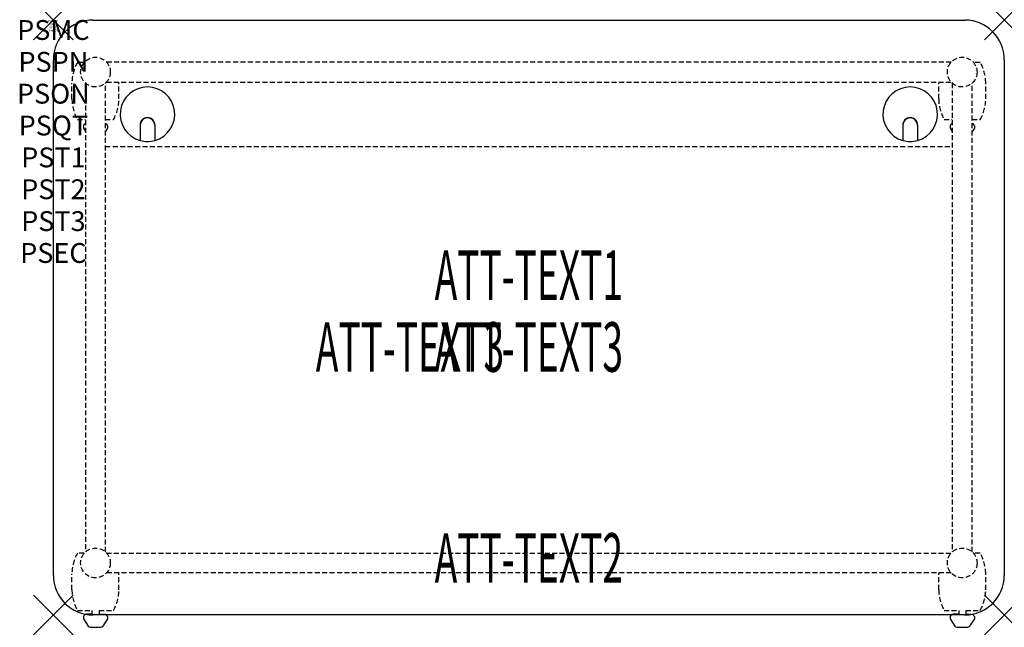
# Model space of a CAD drawing. Units: inches. Extents: x -1.7 to 48, y -30.6 to 0.
import ezdxf
from ezdxf.enums import TextEntityAlignment as Align

# ---------------------------------------------------------------- set-up
doc = ezdxf.new("R2010")
doc.units = ezdxf.units.IN
doc.header["$MEASUREMENT"] = 0
doc.header["$PDMODE"] = 3
doc.header["$PDSIZE"] = 1
doc.linetypes.add('HIDDEN', pattern=[0.375, 0.25, -0.125])
for name, color, linetype in [('A-FURN-P-ATT', 7, 'Continuous'), ('A-FURN-P-TABLE', 2, 'Continuous'), ('A-FURN-P-TABLE-ATTTEXT1', 2, 'Continuous'), ('A-FURN-P-TABLE-ATTTEXT2', 2, 'Continuous'), ('A-FURN-P-TABLE-ATTTEXT3', 2, 'Continuous'), ('A-FURN-P-TABLE-SUPPORT', 202, 'HIDDEN')]:
    doc.layers.add(name, color=color, linetype=linetype)
doc.styles.get("Standard").update_dxf_attribs({"font": 'arial.ttf'})

msp = doc.modelspace()

# ---------------------------------------------------------------- linework, layer by layer
at = {"layer": 'A-FURN-P-TABLE'}
for p, q in [((2, 0), (46, 0)), ((0, -28), (0, -2)), ((48, -2), (48, -28)), ((4.375, -5.297), (4.375, -6.073)), ((4.385, -5.297), (4.385, -6.076)), ((5.115, -5.297), (5.115, -6.076)), ((5.125, -5.297), (5.125, -6.073)), ((42.875, -5.297), (42.875, -6.073)), ((42.885, -5.297), (42.885, -6.076)), ((43.615, -5.297), (43.615, -6.076)), ((43.625, -5.297), (43.625, -6.073)), ((1.517, -30.076), (1.517, -30.197)), ((1.517, -30.197), (1.756, -30.56)), ((46, -30), (2, -30)), ((2.739, -30.197), (2.5, -30.56)), ((2.738, -30.076), (2.739, -30.197)), ((45.267, -30.076), (45.267, -30.197)), ((45.267, -30.197), (45.506, -30.56)), ((45.698, -29.966), (45.415, -29.966)), ((46.489, -30.197), (46.25, -30.56)), ((46.488, -30.076), (46.489, -30.197)), ((1.867, -30.62), (2.388, -30.62)), ((45.617, -30.62), (46.138, -30.62))]:
    msp.add_line(p, q, dxfattribs=at)
for centre, radius, start, end in [((2, -2), 2, 90, 180), ((46, -2), 2, 0, 90), ((4.75, -4.75), 1.375, 285.8266, 254.1734), ((43.25, -4.75), 1.375, 285.8266, 254.1734), ((4.75, -5.297), 0.375, 0, 180), ((4.75, -5.297), 0.365, 0, 180), ((43.25, -5.297), 0.375, 0, 180), ((43.25, -5.297), 0.365, 0, 180), ((4.75, -4.75), 1.375, 254.606, 285.394), ((43.25, -4.75), 1.375, 254.606, 285.394), ((2, -28), 2, 180, 270), ((46, -28), 2, 270, 0), ((1.665, -30.12), 0.154, 98.304, 163.2552), ((2.591, -30.12), 0.154, 16.7448, 51.3314), ((45.415, -30.12), 0.154, 128.6686, 163.2552), ((45.415, -30.12), 0.154, 90.0371, 128.6686), ((46.341, -30.12), 0.154, 16.7448, 82.8949), ((1.867, -30.486), 0.133, 213.3568, 270), ((2.388, -30.486), 0.133, 270, 326.6432), ((45.617, -30.486), 0.133, 213.3568, 270), ((46.138, -30.486), 0.133, 270, 326.6432)]:
    msp.add_arc(centre, radius, start, end, dxfattribs=at)
for p in [(0, 0), (48, 0), (0, -30), (48, -30)]:
    msp.add_point(p, dxfattribs=at)
at = {"layer": 'A-FURN-P-TABLE-SUPPORT'}
for p, q in [((1.559, -2.132), (1.217, -2.132)), ((45.32, -2.125), (2.68, -2.125)), ((46.783, -2.132), (46.441, -2.132)), ((0.938, -3.975), (0.938, -3.175)), ((1.625, -3.18), (1.625, -26.82)), ((2.625, -26.82), (2.625, -3.18)), ((2.68, -3.125), (45.32, -3.125)), ((3.312, -3.975), (3.312, -3.175)), ((44.688, -3.975), (44.688, -3.175)), ((45.375, -3.18), (45.375, -26.82)), ((46.375, -26.82), (46.375, -3.18)), ((47.062, -3.975), (47.062, -3.175)), ((1.217, -5.017), (1.625, -5.017)), ((1.517, -5.326), (1.517, -5.447)), ((1.517, -5.447), (1.625, -5.611)), ((2.625, -5.017), (3.038, -5.017)), ((2.739, -5.447), (2.625, -5.619)), ((2.738, -5.326), (2.739, -5.447)), ((44.967, -5.017), (45.375, -5.017)), ((45.267, -5.326), (45.267, -5.447)), ((45.267, -5.447), (45.375, -5.611)), ((46.375, -5.017), (46.788, -5.017)), ((46.489, -5.447), (46.375, -5.619)), ((46.488, -5.326), (46.489, -5.447)), ((2.625, -6.375), (45.375, -6.375)), ((1.559, -26.882), (1.217, -26.882)), ((2.68, -26.875), (45.32, -26.875)), ((46.783, -26.882), (46.441, -26.882)), ((0.938, -28.725), (0.938, -27.925)), ((45.32, -27.875), (2.68, -27.875)), ((3.312, -28.725), (3.312, -27.925)), ((44.688, -28.725), (44.688, -27.925)), ((47.062, -28.725), (47.062, -27.925)), ((1.217, -29.767), (1.948, -29.767)), ((1.948, -29.767), (1.948, -29.966)), ((2.308, -29.767), (3.038, -29.767)), ((2.308, -29.767), (2.308, -29.966)), ((44.967, -29.767), (45.698, -29.767)), ((45.698, -29.767), (45.698, -29.966)), ((46.058, -29.767), (46.783, -29.767)), ((46.058, -29.767), (46.058, -29.966)), ((1.948, -29.966), (1.665, -29.966)), ((2.308, -29.966), (2.591, -29.966)), ((46.058, -29.966), (46.341, -29.966))]:
    msp.add_line(p, q, dxfattribs=at)
for centre in [(2.125, -2.625), (45.875, -2.625), (2.125, -27.375), (45.875, -27.375)]:
    msp.add_circle(centre, 0.75, dxfattribs=at)
for centre, radius, start, end in [((3.02, -3.175), 2.082, 149.956, 180), ((44.98, -3.175), 2.082, 0, 30.044), ((1.23, -3.175), 2.082, 0, 1.376), ((46.77, -3.175), 2.082, 178.624, 180), ((3.02, -3.975), 2.082, 180, 210.044), ((1.23, -3.975), 2.082, 329.956, 0), ((46.77, -3.975), 2.082, 180, 210.044), ((44.98, -3.975), 2.082, 329.956, 0), ((1.665, -5.37), 0.154, 104.9791, 163.2552), ((2.591, -5.37), 0.154, 16.7448, 77.1535), ((45.415, -5.37), 0.154, 104.9791, 163.2552), ((46.341, -5.37), 0.154, 16.7448, 77.1535), ((3.02, -27.925), 2.082, 149.956, 180), ((44.98, -27.925), 2.082, 0, 30.044), ((1.23, -27.925), 2.082, 0, 1.376), ((1.23, -27.925), 2.082, 0, 1.376), ((46.77, -27.925), 2.082, 178.624, 180), ((46.77, -27.925), 2.082, 178.624, 180), ((3.02, -28.725), 2.082, 180, 210.044), ((1.23, -28.725), 2.082, 329.956, 0), ((46.77, -28.725), 2.082, 180, 210.044), ((44.98, -28.725), 2.082, 329.956, 0), ((1.665, -30.12), 0.154, 90.0371, 98.304), ((2.591, -30.12), 0.154, 51.3314, 89.9629), ((46.341, -30.12), 0.154, 82.8949, 89.9629)]:
    msp.add_arc(centre, radius, start, end, dxfattribs=at)

# ---------------------------------------------------------------- texts
at = {"layer": 'A-FURN-P-ATT', "flags": 1}
for tag, text, height, p in [('PSMC', 'FFA', 1, (0, 0)), ('FWDMC', 'FFA', 0.1, (0, 0)), ('FWDPN', 'INPG4382', 0.1, (0, -0.161)), ('FWDQT', '1', 0.1, (0, -0.482)), ('FWDSX', 'HPL TOP', 0.1, (0, -0.321)), ('PSPN', 'INPG4382', 1, (0, -1.606)), ('PSON', '.', 1, (0, -3.213)), ('PSQT', '1', 1, (0, -4.819)), ('PST1', '.', 1, (0, -6.426)), ('PST2', '.', 1, (0, -8.032)), ('PST3', '.', 1, (0, -9.638)), ('PSEC', '.', 1, (0, -11.245))]:
    msp.add_attdef(tag, text=text, height=height, dxfattribs=at).set_placement(p, align=Align.TOP_CENTER)
at = {"layer": 'A-FURN-P-TABLE-ATTTEXT1', "width": 0.55}
msp.add_attdef('ATT-TEXT1', text='IN.PG4382', height=2.5, dxfattribs=at).set_placement((24, -13.192), align=Align.MIDDLE)
at = {"layer": 'A-FURN-P-TABLE-ATTTEXT2', "width": 0.55}
msp.add_attdef('ATT-TEXT2', text='30x48', height=2.5, dxfattribs=at).set_placement((24, -28.375), align=Align.CENTER)
at = {"layer": 'A-FURN-P-TABLE-ATTTEXT3', "width": 0.55}
for p in [(18, -16.808), (24, -16.808)]:
    msp.add_attdef('ATT-TEXT3', text='HPL', height=2.5, dxfattribs=at).set_placement(p, align=Align.MIDDLE)

doc.saveas('drawing.dxf')
